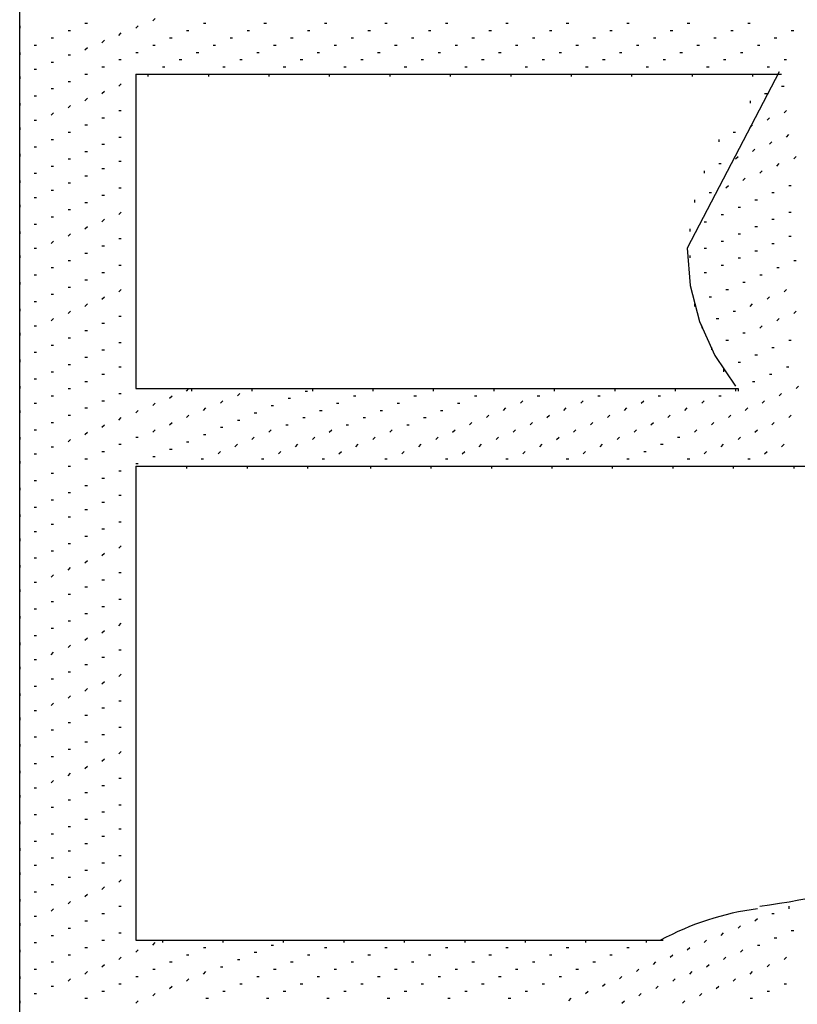
# Model space of a CAD drawing. Units: inches. Extents: x 0.4 to 8.2, y -3 to 7.3.
# Drawn here: x 1.8 to 2.3, y 4.5 to 5.1 of the extents above; entities that cross this region are included whole.
import ezdxf

# ---------------------------------------------------------------- set-up
doc = ezdxf.new("R2010")
doc.units = ezdxf.units.IN
doc.header["$MEASUREMENT"] = 0
doc.layers.add('Default', color=7, linetype='Continuous')

msp = doc.modelspace()

# ---------------------------------------------------------------- linework, layer by layer
at = {"layer": 'Default', "color": 7}
for p, q in [((1.832238364059921, 4.110884771177435), (1.832238364059921, 5.349773660066324)), ((1.90862725294881, 5.052551437844102), (1.910016141837699, 5.053940326732992)), ((1.832238364059921, 5.049773660066325), (1.832238364059921, 5.048384771177435)), ((1.869738364059921, 5.051162548955213), (1.87112725294881, 5.051162548955213)), ((1.898905030726588, 5.048384771177435), (1.900293919615477, 5.049773660066325)), ((1.937793919615476, 5.051162548955213), (1.939182808504365, 5.051162548955213)), ((1.972516141837699, 5.051162548955213), (1.973905030726588, 5.051162548955213)), ((2.007238364059921, 5.051162548955213), (2.00862725294881, 5.051162548955213)), ((2.041960586282143, 5.051162548955213), (2.043349475171032, 5.051162548955213)), ((2.076682808504366, 5.051162548955213), (2.078071697393255, 5.051162548955213)), ((2.111405030726588, 5.051162548955213), (2.112793919615476, 5.051162548955213)), ((2.14612725294881, 5.051162548955213), (2.147516141837699, 5.051162548955213)), ((2.180849475171033, 5.051162548955213), (2.182238364059921, 5.051162548955213)), ((2.215571697393254, 5.051162548955213), (2.216960586282143, 5.051162548955213)), ((2.250293919615476, 5.051162548955213), (2.251682808504365, 5.051162548955213)), ((1.850293919615477, 5.042829215621881), (1.851682808504365, 5.042829215621881)), ((1.860016141837699, 5.046995882288547), (1.861405030726588, 5.046995882288547)), ((1.889182808504366, 5.044218104510769), (1.890571697393255, 5.045606993399657)), ((1.918349475171032, 5.042829215621881), (1.919738364059921, 5.042829215621881)), ((1.928071697393254, 5.046995882288547), (1.929460586282143, 5.046995882288547)), ((1.953071697393255, 5.042829215621881), (1.954460586282143, 5.042829215621881)), ((1.962793919615477, 5.046995882288547), (1.964182808504366, 5.046995882288547)), ((1.987793919615476, 5.042829215621881), (1.989182808504365, 5.042829215621881)), ((1.997516141837699, 5.046995882288547), (1.998905030726587, 5.046995882288547)), ((2.022516141837699, 5.042829215621881), (2.023905030726588, 5.042829215621881)), ((2.032238364059921, 5.046995882288547), (2.03362725294881, 5.046995882288547)), ((2.057238364059921, 5.042829215621881), (2.05862725294881, 5.042829215621881)), ((2.066960586282144, 5.046995882288547), (2.068349475171032, 5.046995882288547)), ((2.091960586282143, 5.042829215621881), (2.093349475171032, 5.042829215621881)), ((2.101682808504365, 5.046995882288547), (2.103071697393254, 5.046995882288547)), ((2.126682808504365, 5.042829215621881), (2.128071697393255, 5.042829215621881)), ((2.136405030726587, 5.046995882288547), (2.137793919615476, 5.046995882288547)), ((2.161405030726588, 5.042829215621881), (2.162793919615477, 5.042829215621881)), ((2.17112725294881, 5.046995882288547), (2.172516141837699, 5.046995882288547)), ((2.19612725294881, 5.042829215621881), (2.197516141837698, 5.042829215621881)), ((2.205849475171032, 5.046995882288547), (2.207238364059921, 5.046995882288547)), ((2.230849475171032, 5.042829215621881), (2.232238364059921, 5.042829215621881)), ((2.240571697393254, 5.046995882288547), (2.241960586282143, 5.046995882288547)), ((2.265571697393255, 5.042829215621881), (2.266960586282143, 5.042829215621881)), ((2.275299475171033, 5.046995882288547), (2.276688364059921, 5.046995882288547)), ((1.840571697393254, 5.038662548955214), (1.841960586282143, 5.038662548955214)), ((1.869738364059921, 5.035884771177436), (1.87112725294881, 5.037273660066324)), ((1.879460586282144, 5.040051437844102), (1.880849475171032, 5.041440326732991)), ((1.90862725294881, 5.038662548955214), (1.910016141837699, 5.038662548955214)), ((1.943349475171032, 5.038662548955214), (1.944738364059921, 5.038662548955214)), ((1.978071697393254, 5.038662548955214), (1.979460586282143, 5.038662548955214)), ((2.012793919615476, 5.038662548955214), (2.014182808504366, 5.038662548955214)), ((2.047516141837699, 5.038662548955214), (2.048905030726588, 5.038662548955214)), ((2.082238364059921, 5.038662548955214), (2.08362725294881, 5.038662548955214)), ((2.116960586282143, 5.038662548955214), (2.118349475171033, 5.038662548955214)), ((2.151682808504366, 5.038662548955214), (2.153071697393254, 5.038662548955214)), ((2.186405030726587, 5.038662548955214), (2.187793919615476, 5.038662548955214)), ((2.22112725294881, 5.038662548955214), (2.222516141837699, 5.038662548955214)), ((2.255849475171032, 5.038662548955214), (2.257238364059921, 5.038662548955214)), ((1.832238364059921, 5.034495882288546), (1.832238364059921, 5.033106993399658)), ((1.860016141837699, 5.033106993399658), (1.861405030726588, 5.033106993399658)), ((1.898905030726588, 5.034495882288546), (1.900293919615477, 5.034495882288546)), ((1.93362725294881, 5.034495882288546), (1.935016141837699, 5.034495882288546)), ((1.968349475171032, 5.034495882288546), (1.969738364059921, 5.034495882288546)), ((2.003071697393255, 5.034495882288546), (2.004460586282144, 5.034495882288546)), ((2.037793919615477, 5.034495882288546), (2.039182808504365, 5.034495882288546)), ((2.072516141837698, 5.034495882288546), (2.073905030726587, 5.034495882288546)), ((2.107238364059921, 5.034495882288546), (2.10862725294881, 5.034495882288546)), ((2.141960586282143, 5.034495882288546), (2.143349475171032, 5.034495882288546)), ((2.176682808504365, 5.034495882288546), (2.178071697393254, 5.034495882288546)), ((2.211405030726588, 5.034495882288546), (2.212793919615477, 5.034495882288546)), ((2.24612725294881, 5.034495882288546), (2.247516141837699, 5.034495882288546)), ((1.850293919615477, 5.028940326732991), (1.851682808504365, 5.028940326732991)), ((1.879460586282144, 5.026162548955213), (1.880849475171032, 5.026162548955213)), ((1.889182808504366, 5.03032921562188), (1.890571697393255, 5.03032921562188)), ((1.914182808504365, 5.026162548955213), (1.915571697393254, 5.026162548955213)), ((1.923905030726588, 5.03032921562188), (1.925293919615476, 5.03032921562188)), ((1.948905030726587, 5.026162548955213), (1.950293919615476, 5.026162548955213)), ((1.958627252948809, 5.03032921562188), (1.960016141837699, 5.03032921562188)), ((1.98362725294881, 5.026162548955213), (1.985016141837699, 5.026162548955213)), ((1.993349475171033, 5.03032921562188), (1.994738364059921, 5.03032921562188)), ((2.018349475171032, 5.026162548955213), (2.019738364059921, 5.026162548955213)), ((2.028071697393254, 5.03032921562188), (2.029460586282143, 5.03032921562188)), ((2.053071697393254, 5.026162548955213), (2.054460586282143, 5.026162548955213)), ((2.062793919615476, 5.03032921562188), (2.064182808504365, 5.03032921562188)), ((2.087793919615477, 5.026162548955213), (2.089182808504366, 5.026162548955213)), ((2.097516141837699, 5.03032921562188), (2.098905030726588, 5.03032921562188)), ((2.122516141837699, 5.026162548955213), (2.123905030726587, 5.026162548955213)), ((2.132238364059921, 5.03032921562188), (2.13362725294881, 5.03032921562188)), ((2.157238364059921, 5.026162548955213), (2.15862725294881, 5.026162548955213)), ((2.166960586282143, 5.03032921562188), (2.168349475171032, 5.03032921562188)), ((2.191960586282144, 5.026162548955213), (2.193349475171032, 5.026162548955213)), ((2.201682808504366, 5.03032921562188), (2.203071697393255, 5.03032921562188)), ((2.226682808504365, 5.026162548955213), (2.228071697393254, 5.026162548955213)), ((2.236405030726588, 5.03032921562188), (2.237793919615476, 5.03032921562188)), ((2.261405030726587, 5.026162548955213), (2.262793919615476, 5.026162548955213)), ((2.271132808504365, 5.03032921562188), (2.272521697393254, 5.03032921562188)), ((1.832238364059921, 5.020606993399658), (1.832238364059921, 5.019218104510768)), ((1.840571697393254, 5.024773660066325), (1.841960586282143, 5.024773660066325)), ((1.869738364059921, 5.021995882288547), (1.87112725294881, 5.021995882288547)), ((1.898905030726588, 5.021995882288547), (1.898905030726588, 4.841440326732991)), ((1.898905030726588, 5.021995882288547), (2.269743919615476, 5.021995882288547)), ((1.905849475171032, 5.021995882288547), (1.905849475171032, 5.020606993399658)), ((1.940571697393255, 5.021995882288547), (1.940571697393255, 5.020606993399658)), ((1.975293919615477, 5.021995882288547), (1.975293919615477, 5.020606993399658)), ((2.010016141837698, 5.021995882288547), (2.010016141837698, 5.020606993399658)), ((2.044738364059921, 5.021995882288547), (2.044738364059921, 5.020606993399658)), ((2.079460586282143, 5.021995882288547), (2.079460586282143, 5.020606993399658)), ((2.114182808504365, 5.021995882288547), (2.114182808504365, 5.020606993399658)), ((2.148905030726588, 5.021995882288547), (2.148905030726588, 5.020606993399658)), ((2.18362725294881, 5.021995882288547), (2.18362725294881, 5.020606993399658)), ((2.218349475171032, 5.021995882288547), (2.218349475171032, 5.020606993399658)), ((2.253071697393255, 5.021995882288547), (2.253071697393255, 5.020606993399658)), ((1.860016141837699, 5.01782921562188), (1.861405030726588, 5.01782921562188)), ((1.889182808504366, 5.015051437844102), (1.890571697393255, 5.016440326732992)), ((1.898905030726588, 5.019218104510768), (1.898905030726588, 5.01782921562188)), ((2.269743919615476, 5.015051437844102), (2.271132808504365, 5.015051437844102)), ((1.840571697393254, 5.009495882288547), (1.841960586282143, 5.009495882288547)), ((1.850293919615477, 5.013662548955214), (1.851682808504365, 5.013662548955214)), ((1.879460586282144, 5.010884771177436), (1.880849475171032, 5.012273660066324)), ((2.260016141837698, 5.010884771177436), (2.261405030726587, 5.010884771177436)), ((1.832238364059921, 5.005329215621881), (1.832238364059921, 5.003940326732991)), ((1.860016141837699, 5.002551437844103), (1.861405030726588, 5.003940326732991)), ((1.869738364059921, 5.006718104510769), (1.87112725294881, 5.008106993399657)), ((1.898905030726588, 5.005329215621881), (1.898905030726588, 5.003940326732991)), ((2.251682808504365, 5.006718104510769), (2.251682808504365, 5.005329215621881)), ((1.850293919615477, 4.998384771177436), (1.851682808504365, 4.999773660066325)), ((1.889182808504366, 5.001162548955213), (1.890571697393255, 5.001162548955213)), ((2.271132808504365, 4.999773660066325), (2.272521697393254, 5.001162548955213)), ((1.832238364059921, 4.991440326732992), (1.832238364059921, 4.990051437844102)), ((1.840571697393254, 4.995606993399658), (1.841960586282143, 4.995606993399658)), ((1.869738364059921, 4.99282921562188), (1.87112725294881, 4.99282921562188)), ((1.879460586282144, 4.996995882288546), (1.880849475171032, 4.996995882288546)), ((2.251682808504365, 4.991440326732992), (2.253071697393255, 4.99282921562188)), ((2.261405030726587, 4.995606993399658), (2.262793919615476, 4.996995882288546)), ((1.860016141837699, 4.988662548955213), (1.861405030726588, 4.988662548955213)), ((1.889182808504366, 4.985884771177435), (1.890571697393255, 4.985884771177435)), ((1.898905030726588, 4.990051437844102), (1.898905030726588, 4.988662548955213)), ((2.241960586282143, 4.988662548955213), (2.243349475171033, 4.988662548955213)), ((2.272521697393254, 4.985884771177435), (2.273910586282144, 4.987273660066325)), ((1.840571697393254, 4.980329215621881), (1.841960586282143, 4.980329215621881)), ((1.850293919615477, 4.984495882288547), (1.851682808504365, 4.984495882288547)), ((1.879460586282144, 4.981718104510769), (1.880849475171032, 4.981718104510769)), ((2.23362725294881, 4.984495882288547), (2.23362725294881, 4.983106993399657)), ((2.262793919615476, 4.981718104510769), (2.264182808504366, 4.983106993399657)), ((1.832238364059921, 4.976162548955214), (1.832238364059921, 4.974773660066324)), ((1.869738364059921, 4.977551437844102), (1.87112725294881, 4.977551437844102)), ((1.898905030726588, 4.976162548955214), (1.898905030726588, 4.974773660066324)), ((2.243349475171033, 4.973384771177436), (2.244738364059921, 4.974773660066324)), ((2.253071697393255, 4.977551437844102), (2.254460586282144, 4.978940326732991)), ((2.276688364059921, 4.973384771177436), (2.27807725294881, 4.974773660066324)), ((1.850293919615477, 4.96921810451077), (1.851682808504365, 4.96921810451077)), ((1.860016141837699, 4.973384771177436), (1.861405030726588, 4.973384771177436)), ((1.889182808504366, 4.971995882288546), (1.890571697393255, 4.971995882288546)), ((2.23362725294881, 4.970606993399658), (2.235016141837699, 4.970606993399658)), ((2.266960586282143, 4.96921810451077), (2.268349475171032, 4.970606993399658)), ((1.840571697393254, 4.965051437844103), (1.841960586282143, 4.965051437844103)), ((1.869738364059921, 4.963662548955213), (1.87112725294881, 4.963662548955213)), ((1.879460586282144, 4.96782921562188), (1.880849475171032, 4.96782921562188)), ((2.225293919615477, 4.966440326732991), (2.225293919615477, 4.965051437844103)), ((2.257238364059921, 4.965051437844103), (2.25862725294881, 4.966440326732991)), ((1.832238364059921, 4.960884771177435), (1.832238364059921, 4.959495882288547)), ((1.860016141837699, 4.959495882288547), (1.861405030726588, 4.959495882288547)), ((1.898905030726588, 4.960884771177435), (1.898905030726588, 4.959495882288547)), ((2.237793919615476, 4.956718104510768), (2.239182808504365, 4.958106993399658)), ((2.247516141837699, 4.960884771177435), (2.248905030726587, 4.962273660066325)), ((2.273910586282144, 4.958106993399658), (2.275299475171033, 4.958106993399658)), ((1.850293919615477, 4.95532921562188), (1.851682808504365, 4.95532921562188)), ((1.879460586282144, 4.952551437844102), (1.880849475171032, 4.952551437844102)), ((1.889182808504366, 4.956718104510768), (1.890571697393255, 4.956718104510768)), ((2.228071697393254, 4.953940326732992), (2.229460586282143, 4.953940326732992)), ((2.264182808504366, 4.953940326732992), (2.265571697393255, 4.953940326732992)), ((1.832238364059921, 4.946995882288547), (1.832238364059921, 4.945606993399657)), ((1.840571697393254, 4.951162548955214), (1.841960586282143, 4.951162548955214)), ((1.869738364059921, 4.948384771177436), (1.87112725294881, 4.948384771177436)), ((2.219738364059921, 4.949773660066324), (2.219738364059921, 4.948384771177436)), ((2.254460586282144, 4.949773660066324), (2.255849475171032, 4.949773660066324)), ((1.860016141837699, 4.944218104510769), (1.861405030726588, 4.944218104510769)), ((1.889182808504366, 4.941440326732991), (1.890571697393255, 4.942829215621881)), ((1.898905030726588, 4.945606993399657), (1.898905030726588, 4.944218104510769)), ((2.235016141837699, 4.941440326732991), (2.236405030726588, 4.941440326732991)), ((2.244738364059921, 4.945606993399657), (2.24612725294881, 4.945606993399657)), ((2.273910586282144, 4.942829215621881), (2.275299475171033, 4.942829215621881)), ((1.840571697393254, 4.935884771177436), (1.841960586282143, 4.935884771177436)), ((1.850293919615477, 4.940051437844103), (1.851682808504365, 4.940051437844103)), ((1.879460586282144, 4.937273660066325), (1.880849475171032, 4.938662548955213)), ((2.225293919615477, 4.937273660066325), (2.226682808504365, 4.937273660066325)), ((2.264182808504366, 4.938662548955213), (2.265571697393255, 4.938662548955213)), ((1.832238364059921, 4.93171810451077), (1.832238364059921, 4.93032921562188)), ((1.860016141837699, 4.928940326732992), (1.861405030726588, 4.93032921562188)), ((1.869738364059921, 4.933106993399658), (1.87112725294881, 4.934495882288546)), ((1.898905030726588, 4.93171810451077), (1.898905030726588, 4.93032921562188)), ((2.216960586282143, 4.933106993399658), (2.216960586282143, 4.93171810451077)), ((2.244738364059921, 4.93032921562188), (2.24612725294881, 4.93032921562188)), ((2.254460586282144, 4.934495882288546), (2.255849475171032, 4.934495882288546)), ((1.850293919615477, 4.924773660066325), (1.851682808504365, 4.926162548955213)), ((1.889182808504366, 4.927551437844102), (1.890571697393255, 4.927551437844102)), ((2.235016141837699, 4.926162548955213), (2.236405030726588, 4.926162548955213)), ((2.264182808504366, 4.924773660066325), (2.265571697393255, 4.924773660066325)), ((2.273910586282144, 4.928940326732992), (2.275299475171033, 4.928940326732992)), ((1.840571697393254, 4.921995882288547), (1.841960586282143, 4.921995882288547)), ((1.869738364059921, 4.919218104510769), (1.87112725294881, 4.919218104510769)), ((1.879460586282144, 4.923384771177435), (1.880849475171032, 4.923384771177435)), ((2.225293919615477, 4.921995882288547), (2.226682808504365, 4.921995882288547)), ((2.254460586282144, 4.920606993399657), (2.255849475171032, 4.920606993399657)), ((1.832238364059921, 4.917829215621881), (1.832238364059921, 4.916440326732991)), ((1.860016141837699, 4.915051437844102), (1.861405030726588, 4.915051437844102)), ((1.889182808504366, 4.912273660066324), (1.890571697393255, 4.912273660066324)), ((1.898905030726588, 4.916440326732991), (1.898905030726588, 4.915051437844102)), ((2.216960586282143, 4.917829215621881), (2.216960586282143, 4.916440326732991)), ((2.235016141837699, 4.912273660066324), (2.236405030726588, 4.912273660066324)), ((2.244738364059921, 4.916440326732991), (2.24612725294881, 4.916440326732991)), ((2.276688364059921, 4.915051437844102), (2.27807725294881, 4.915051437844102)), ((1.840571697393254, 4.90671810451077), (1.841960586282143, 4.90671810451077)), ((1.850293919615477, 4.910884771177436), (1.851682808504365, 4.910884771177436)), ((1.879460586282144, 4.908106993399658), (1.880849475171032, 4.908106993399658)), ((2.225293919615477, 4.908106993399658), (2.226682808504365, 4.908106993399658)), ((2.257238364059921, 4.90671810451077), (2.25862725294881, 4.90671810451077)), ((2.266960586282143, 4.910884771177436), (2.268349475171032, 4.910884771177436)), ((1.832238364059921, 4.902551437844103), (1.832238364059921, 4.901162548955213)), ((1.869738364059921, 4.903940326732991), (1.87112725294881, 4.903940326732991)), ((1.898905030726588, 4.901162548955213), (1.898905030726588, 4.899773660066325)), ((2.216960586282143, 4.903940326732991), (2.216960586282143, 4.902551437844103)), ((2.247516141837699, 4.902551437844103), (2.248905030726587, 4.902551437844103)), ((1.850293919615477, 4.895606993399658), (1.851682808504365, 4.895606993399658)), ((1.860016141837699, 4.899773660066325), (1.861405030726588, 4.899773660066325)), ((1.889182808504366, 4.896995882288547), (1.890571697393255, 4.898384771177435)), ((2.237793919615476, 4.898384771177435), (2.239182808504365, 4.898384771177435)), ((2.271132808504365, 4.896995882288547), (2.272521697393254, 4.898384771177435)), ((1.840571697393254, 4.891440326732992), (1.841960586282143, 4.891440326732992)), ((1.869738364059921, 4.888662548955214), (1.87112725294881, 4.890051437844102)), ((1.879460586282144, 4.89282921562188), (1.880849475171032, 4.894218104510768)), ((2.219738364059921, 4.890051437844102), (2.219738364059921, 4.888662548955214)), ((2.228071697393254, 4.894218104510768), (2.229460586282143, 4.894218104510768)), ((2.251682808504365, 4.888662548955214), (2.253071697393255, 4.890051437844102)), ((2.261405030726587, 4.89282921562188), (2.262793919615476, 4.894218104510768)), ((1.832238364059921, 4.887273660066324), (1.832238364059921, 4.885884771177436)), ((1.860016141837699, 4.884495882288547), (1.861405030726588, 4.885884771177436)), ((1.898905030726588, 4.887273660066324), (1.898905030726588, 4.885884771177436)), ((2.241960586282143, 4.885884771177436), (2.243349475171033, 4.885884771177436)), ((2.276688364059921, 4.884495882288547), (2.27807725294881, 4.885884771177436)), ((1.850293919615477, 4.880329215621881), (1.851682808504365, 4.881718104510769)), ((1.879460586282144, 4.878940326732991), (1.880849475171032, 4.878940326732991)), ((1.889182808504366, 4.883106993399657), (1.890571697393255, 4.883106993399657)), ((2.232238364059921, 4.881718104510769), (2.23362725294881, 4.881718104510769)), ((2.266960586282143, 4.880329215621881), (2.268349475171032, 4.881718104510769)), ((1.832238364059921, 4.873384771177436), (1.832238364059921, 4.871995882288546)), ((1.840571697393254, 4.877551437844103), (1.841960586282143, 4.877551437844103)), ((1.869738364059921, 4.874773660066325), (1.87112725294881, 4.874773660066325)), ((2.223905030726588, 4.877551437844103), (2.223905030726588, 4.876162548955213)), ((2.247516141837699, 4.873384771177436), (2.248905030726587, 4.873384771177436)), ((2.257238364059921, 4.876162548955213), (2.25862725294881, 4.877551437844103)), ((1.860016141837699, 4.870606993399658), (1.861405030726588, 4.870606993399658)), ((1.889182808504366, 4.86782921562188), (1.890571697393255, 4.86782921562188)), ((1.898905030726588, 4.871995882288546), (1.898905030726588, 4.870606993399658)), ((2.237793919615476, 4.86921810451077), (2.239182808504365, 4.86921810451077)), ((2.273910586282144, 4.86921810451077), (2.275299475171033, 4.86921810451077)), ((1.840571697393254, 4.862273660066325), (1.841960586282143, 4.862273660066325)), ((1.850293919615477, 4.866440326732992), (1.851682808504365, 4.866440326732992)), ((1.879460586282144, 4.863662548955213), (1.880849475171032, 4.863662548955213)), ((2.229460586282143, 4.865051437844102), (2.229460586282143, 4.863662548955213)), ((2.264182808504366, 4.865051437844102), (2.265571697393255, 4.865051437844102)), ((1.832238364059921, 4.858106993399657), (1.832238364059921, 4.856718104510769)), ((1.869738364059921, 4.859495882288547), (1.87112725294881, 4.859495882288547)), ((1.898905030726588, 4.858106993399657), (1.898905030726588, 4.856718104510769)), ((2.244738364059921, 4.856718104510769), (2.24612725294881, 4.856718104510769)), ((2.254460586282144, 4.860884771177435), (2.255849475171032, 4.860884771177435)), ((1.850293919615477, 4.851162548955214), (1.851682808504365, 4.851162548955214)), ((1.860016141837699, 4.855329215621881), (1.861405030726588, 4.855329215621881)), ((1.889182808504366, 4.853940326732991), (1.890571697393255, 4.853940326732991)), ((2.236405030726588, 4.852551437844102), (2.236405030726588, 4.851162548955214)), ((2.272521697393254, 4.853940326732991), (2.273910586282144, 4.853940326732991)), ((1.840571697393254, 4.846995882288546), (1.841960586282143, 4.846995882288546)), ((1.869738364059921, 4.845606993399658), (1.87112725294881, 4.845606993399658)), ((1.879460586282144, 4.849773660066324), (1.880849475171032, 4.849773660066324)), ((2.253071697393255, 4.845606993399658), (2.254460586282144, 4.845606993399658)), ((2.262793919615476, 4.849773660066324), (2.264182808504366, 4.849773660066324)), ((1.832238364059921, 4.84282921562188), (1.832238364059921, 4.841440326732991)), ((1.860016141837699, 4.841440326732991), (1.861405030726588, 4.841440326732991)), ((1.898905030726588, 4.84282921562188), (1.898905030726588, 4.841440326732991)), ((1.898905030726588, 4.841440326732991), (2.244738364059921, 4.841440326732991)), ((1.928071697393254, 4.840051437844103), (1.929460586282143, 4.841440326732991)), ((1.930849475171033, 4.841440326732991), (1.930849475171033, 4.840051437844103)), ((1.965571697393254, 4.841440326732991), (1.965571697393254, 4.840051437844103)), ((1.99612725294881, 4.840051437844103), (1.997516141837699, 4.840051437844103)), ((2.000293919615476, 4.841440326732991), (2.000293919615476, 4.840051437844103)), ((2.03362725294881, 4.841440326732991), (2.035016141837699, 4.841440326732991)), ((2.035016141837699, 4.841440326732991), (2.035016141837699, 4.840051437844103)), ((2.068349475171032, 4.841440326732991), (2.069738364059921, 4.841440326732991)), ((2.069738364059921, 4.841440326732991), (2.069738364059921, 4.840051437844103)), ((2.103071697393254, 4.841440326732991), (2.104460586282143, 4.841440326732991)), ((2.104460586282143, 4.841440326732991), (2.104460586282143, 4.840051437844103)), ((2.139182808504366, 4.841440326732991), (2.139182808504366, 4.840051437844103)), ((2.173905030726588, 4.841440326732991), (2.173905030726588, 4.840051437844103)), ((2.20862725294881, 4.841440326732991), (2.20862725294881, 4.840051437844103)), ((2.243349475171033, 4.841440326732991), (2.243349475171033, 4.840051437844103)), ((2.244738364059921, 4.841440326732991), (2.244738364059921, 4.840051437844103)), ((2.27807725294881, 4.841440326732991), (2.279466141837699, 4.84282921562188)), ((1.850293919615477, 4.837273660066325), (1.851682808504365, 4.837273660066325)), ((1.879460586282144, 4.834495882288547), (1.880849475171032, 4.834495882288547)), ((1.889182808504366, 4.838662548955213), (1.890571697393255, 4.838662548955213)), ((1.918349475171032, 4.835884771177435), (1.919738364059921, 4.837273660066325)), ((1.947516141837698, 4.833106993399658), (1.948905030726587, 4.834495882288547)), ((1.957238364059921, 4.837273660066325), (1.958627252948809, 4.838662548955213)), ((1.986405030726588, 4.835884771177435), (1.987793919615476, 4.835884771177435)), ((2.023905030726588, 4.837273660066325), (2.025293919615477, 4.837273660066325)), ((2.05862725294881, 4.837273660066325), (2.060016141837699, 4.837273660066325)), ((2.093349475171032, 4.837273660066325), (2.094738364059921, 4.837273660066325)), ((2.119738364059921, 4.833106993399658), (2.12112725294881, 4.834495882288547)), ((2.129460586282144, 4.837273660066325), (2.130849475171032, 4.837273660066325)), ((2.154460586282143, 4.833106993399658), (2.155849475171032, 4.834495882288547)), ((2.164182808504365, 4.837273660066325), (2.165571697393254, 4.837273660066325)), ((2.189182808504365, 4.833106993399658), (2.190571697393255, 4.834495882288547)), ((2.198905030726587, 4.837273660066325), (2.200293919615476, 4.837273660066325)), ((2.223905030726588, 4.833106993399658), (2.225293919615477, 4.834495882288547)), ((2.23362725294881, 4.837273660066325), (2.235016141837699, 4.837273660066325)), ((2.25862725294881, 4.833106993399658), (2.260016141837698, 4.834495882288547)), ((2.268349475171032, 4.837273660066325), (2.269743919615476, 4.838662548955213)), ((1.832238364059921, 4.828940326732992), (1.832238364059921, 4.827551437844102)), ((1.840571697393254, 4.833106993399658), (1.841960586282143, 4.833106993399658)), ((1.869738364059921, 4.83032921562188), (1.87112725294881, 4.83032921562188)), ((1.898905030726588, 4.827551437844102), (1.900293919615477, 4.828940326732992)), ((1.90862725294881, 4.831718104510768), (1.910016141837699, 4.833106993399658)), ((1.937793919615476, 4.828940326732992), (1.939182808504365, 4.83032921562188)), ((1.966960586282143, 4.827551437844102), (1.968349475171032, 4.827551437844102)), ((1.976682808504365, 4.831718104510768), (1.978071697393254, 4.831718104510768)), ((2.004460586282144, 4.828940326732992), (2.005849475171032, 4.828940326732992)), ((2.014182808504366, 4.833106993399658), (2.015571697393255, 4.833106993399658)), ((2.039182808504365, 4.828940326732992), (2.040571697393254, 4.828940326732992)), ((2.048905030726588, 4.833106993399658), (2.050293919615476, 4.833106993399658)), ((2.073905030726587, 4.828940326732992), (2.075293919615476, 4.828940326732992)), ((2.08362725294881, 4.833106993399658), (2.085016141837699, 4.833106993399658)), ((2.110016141837699, 4.828940326732992), (2.111405030726588, 4.83032921562188)), ((2.144738364059921, 4.828940326732992), (2.14612725294881, 4.83032921562188)), ((2.179460586282143, 4.828940326732992), (2.180849475171033, 4.83032921562188)), ((2.214182808504366, 4.828940326732992), (2.215571697393254, 4.83032921562188)), ((2.248905030726587, 4.828940326732992), (2.250293919615476, 4.83032921562188)), ((1.850293919615477, 4.821995882288547), (1.851682808504365, 4.821995882288547)), ((1.860016141837699, 4.826162548955214), (1.861405030726588, 4.826162548955214)), ((1.889182808504366, 4.823384771177436), (1.890571697393255, 4.824773660066324)), ((1.918349475171032, 4.820606993399657), (1.919738364059921, 4.821995882288547)), ((1.928071697393254, 4.824773660066324), (1.929460586282143, 4.826162548955214)), ((1.957238364059921, 4.823384771177436), (1.958627252948809, 4.823384771177436)), ((1.994738364059921, 4.824773660066324), (1.99612725294881, 4.824773660066324)), ((2.029460586282143, 4.824773660066324), (2.030849475171032, 4.824773660066324)), ((2.064182808504365, 4.824773660066324), (2.065571697393255, 4.824773660066324)), ((2.090571697393254, 4.820606993399657), (2.091960586282143, 4.821995882288547)), ((2.100293919615477, 4.824773660066324), (2.101682808504365, 4.826162548955214)), ((2.125293919615476, 4.820606993399657), (2.126682808504365, 4.821995882288547)), ((2.135016141837698, 4.824773660066324), (2.136405030726587, 4.826162548955214)), ((2.160016141837699, 4.820606993399657), (2.161405030726588, 4.821995882288547)), ((2.169738364059921, 4.824773660066324), (2.17112725294881, 4.826162548955214)), ((2.194738364059921, 4.820606993399657), (2.19612725294881, 4.821995882288547)), ((2.204460586282143, 4.824773660066324), (2.205849475171032, 4.826162548955214)), ((2.229460586282143, 4.820606993399657), (2.230849475171032, 4.821995882288547)), ((2.239182808504365, 4.824773660066324), (2.240571697393254, 4.826162548955214)), ((2.264182808504366, 4.820606993399657), (2.265571697393255, 4.821995882288547)), ((2.273910586282144, 4.824773660066324), (2.275299475171033, 4.826162548955214)), ((1.840571697393254, 4.817829215621881), (1.841960586282143, 4.817829215621881)), ((1.869738364059921, 4.815051437844103), (1.87112725294881, 4.816440326732991)), ((1.879460586282144, 4.819218104510769), (1.880849475171032, 4.820606993399657)), ((1.90862725294881, 4.816440326732991), (1.910016141837699, 4.817829215621881)), ((1.947516141837698, 4.819218104510769), (1.948905030726587, 4.819218104510769)), ((1.975293919615477, 4.816440326732991), (1.976682808504365, 4.817829215621881)), ((1.985016141837699, 4.820606993399657), (1.986405030726588, 4.820606993399657)), ((2.010016141837698, 4.816440326732991), (2.011405030726587, 4.817829215621881)), ((2.019738364059921, 4.820606993399657), (2.02112725294881, 4.820606993399657)), ((2.044738364059921, 4.816440326732991), (2.04612725294881, 4.817829215621881)), ((2.054460586282143, 4.820606993399657), (2.055849475171033, 4.820606993399657)), ((2.080849475171032, 4.816440326732991), (2.082238364059921, 4.817829215621881)), ((2.115571697393254, 4.816440326732991), (2.116960586282143, 4.817829215621881)), ((2.150293919615477, 4.816440326732991), (2.151682808504366, 4.817829215621881)), ((2.185016141837699, 4.816440326732991), (2.186405030726587, 4.817829215621881)), ((2.219738364059921, 4.816440326732991), (2.22112725294881, 4.817829215621881)), ((2.254460586282144, 4.816440326732991), (2.255849475171032, 4.817829215621881)), ((1.832238364059921, 4.813662548955213), (1.832238364059921, 4.812273660066325)), ((1.860016141837699, 4.810884771177436), (1.861405030726588, 4.812273660066325)), ((1.898905030726588, 4.813662548955213), (1.900293919615477, 4.813662548955213)), ((1.928071697393254, 4.810884771177436), (1.929460586282143, 4.810884771177436)), ((1.937793919615476, 4.815051437844103), (1.939182808504365, 4.815051437844103)), ((1.965571697393254, 4.812273660066325), (1.966960586282143, 4.813662548955213)), ((2.000293919615476, 4.812273660066325), (2.001682808504365, 4.813662548955213)), ((2.035016141837699, 4.812273660066325), (2.036405030726588, 4.813662548955213)), ((2.07112725294881, 4.812273660066325), (2.072516141837698, 4.813662548955213)), ((2.105849475171032, 4.812273660066325), (2.107238364059921, 4.813662548955213)), ((2.140571697393255, 4.812273660066325), (2.141960586282143, 4.813662548955213)), ((2.175293919615476, 4.812273660066325), (2.176682808504365, 4.813662548955213)), ((2.210016141837699, 4.813662548955213), (2.211405030726588, 4.813662548955213)), ((2.244738364059921, 4.812273660066325), (2.24612725294881, 4.813662548955213)), ((1.850293919615477, 4.808106993399658), (1.851682808504365, 4.808106993399658)), ((1.879460586282144, 4.80532921562188), (1.880849475171032, 4.80532921562188)), ((1.889182808504366, 4.809495882288546), (1.890571697393255, 4.809495882288546)), ((1.918349475171032, 4.80671810451077), (1.919738364059921, 4.80671810451077)), ((1.94612725294881, 4.803940326732992), (1.947516141837698, 4.80532921562188)), ((1.955849475171032, 4.808106993399658), (1.957238364059921, 4.809495882288546)), ((1.980849475171032, 4.803940326732992), (1.982238364059921, 4.80532921562188)), ((1.990571697393254, 4.808106993399658), (1.991960586282143, 4.809495882288546)), ((2.015571697393255, 4.803940326732992), (2.016960586282143, 4.80532921562188)), ((2.025293919615477, 4.808106993399658), (2.026682808504366, 4.809495882288546)), ((2.051682808504365, 4.803940326732992), (2.053071697393254, 4.80532921562188)), ((2.061405030726587, 4.808106993399658), (2.062793919615476, 4.809495882288546)), ((2.086405030726588, 4.803940326732992), (2.087793919615477, 4.80532921562188)), ((2.09612725294881, 4.808106993399658), (2.097516141837699, 4.809495882288546)), ((2.12112725294881, 4.803940326732992), (2.122516141837699, 4.80532921562188)), ((2.130849475171032, 4.808106993399658), (2.132238364059921, 4.809495882288546)), ((2.155849475171032, 4.803940326732992), (2.157238364059921, 4.80532921562188)), ((2.165571697393254, 4.808106993399658), (2.166960586282143, 4.809495882288546)), ((2.190571697393255, 4.80532921562188), (2.191960586282144, 4.80532921562188)), ((2.200293919615476, 4.809495882288546), (2.201682808504366, 4.809495882288546)), ((2.225293919615477, 4.803940326732992), (2.226682808504365, 4.80532921562188)), ((2.235016141837699, 4.808106993399658), (2.236405030726588, 4.809495882288546)), ((2.260016141837698, 4.803940326732992), (2.261405030726587, 4.80532921562188)), ((2.269743919615476, 4.808106993399658), (2.271132808504365, 4.809495882288546)), ((1.832238364059921, 4.799773660066325), (1.832238364059921, 4.798384771177435)), ((1.840571697393254, 4.803940326732992), (1.841960586282143, 4.803940326732992)), ((1.869738364059921, 4.801162548955213), (1.87112725294881, 4.801162548955213)), ((1.90862725294881, 4.802551437844102), (1.910016141837699, 4.802551437844102)), ((1.936405030726587, 4.801162548955213), (1.937793919615476, 4.801162548955213)), ((1.97112725294881, 4.801162548955213), (1.972516141837699, 4.801162548955213)), ((2.005849475171032, 4.801162548955213), (2.007238364059921, 4.801162548955213)), ((2.041960586282143, 4.801162548955213), (2.043349475171032, 4.801162548955213)), ((2.076682808504366, 4.801162548955213), (2.078071697393255, 4.801162548955213)), ((2.111405030726588, 4.801162548955213), (2.112793919615476, 4.801162548955213)), ((2.14612725294881, 4.801162548955213), (2.147516141837699, 4.801162548955213)), ((2.180849475171033, 4.801162548955213), (2.182238364059921, 4.801162548955213)), ((2.215571697393254, 4.801162548955213), (2.216960586282143, 4.801162548955213)), ((2.250293919615476, 4.801162548955213), (2.251682808504365, 4.801162548955213)), ((1.860016141837699, 4.796995882288547), (1.861405030726588, 4.796995882288547)), ((1.889182808504366, 4.794218104510769), (1.890571697393255, 4.794218104510769)), ((1.898905030726588, 4.798384771177435), (1.900293919615477, 4.798384771177435)), ((1.898905030726588, 4.796995882288547), (1.898905030726588, 4.524773660066325)), ((1.898905030726588, 4.796995882288547), (2.305855030726588, 4.796995882288547)), ((1.928071697393254, 4.796995882288547), (1.928071697393254, 4.795606993399657)), ((1.962793919615477, 4.796995882288547), (1.962793919615477, 4.795606993399657)), ((1.997516141837699, 4.796995882288547), (1.997516141837699, 4.795606993399657)), ((2.03362725294881, 4.796995882288547), (2.03362725294881, 4.795606993399657)), ((2.068349475171032, 4.796995882288547), (2.068349475171032, 4.795606993399657)), ((2.103071697393254, 4.796995882288547), (2.103071697393254, 4.795606993399657)), ((2.137793919615476, 4.796995882288547), (2.137793919615476, 4.795606993399657)), ((2.172516141837699, 4.796995882288547), (2.172516141837699, 4.795606993399657)), ((2.207238364059921, 4.796995882288547), (2.207238364059921, 4.795606993399657)), ((2.241960586282143, 4.796995882288547), (2.241960586282143, 4.795606993399657)), ((2.276688364059921, 4.796995882288547), (2.276688364059921, 4.795606993399657)), ((1.840571697393254, 4.788662548955214), (1.841960586282143, 4.788662548955214)), ((1.850293919615477, 4.792829215621881), (1.851682808504365, 4.792829215621881)), ((1.879460586282144, 4.790051437844102), (1.880849475171032, 4.790051437844102)), ((1.832238364059921, 4.784495882288546), (1.832238364059921, 4.783106993399658)), ((1.869738364059921, 4.785884771177436), (1.87112725294881, 4.785884771177436)), ((1.898905030726588, 4.784495882288546), (1.898905030726588, 4.783106993399658)), ((1.850293919615477, 4.777551437844103), (1.851682808504365, 4.777551437844103)), ((1.860016141837699, 4.78171810451077), (1.861405030726588, 4.78171810451077)), ((1.889182808504366, 4.78032921562188), (1.890571697393255, 4.78032921562188)), ((1.840571697393254, 4.773384771177435), (1.841960586282143, 4.773384771177435)), ((1.869738364059921, 4.771995882288547), (1.87112725294881, 4.771995882288547)), ((1.879460586282144, 4.776162548955213), (1.880849475171032, 4.776162548955213)), ((1.832238364059921, 4.769218104510768), (1.832238364059921, 4.76782921562188)), ((1.860016141837699, 4.76782921562188), (1.861405030726588, 4.76782921562188)), ((1.898905030726588, 4.769218104510768), (1.898905030726588, 4.76782921562188)), ((1.850293919615477, 4.763662548955214), (1.851682808504365, 4.763662548955214)), ((1.879460586282144, 4.760884771177436), (1.880849475171032, 4.760884771177436)), ((1.889182808504366, 4.765051437844102), (1.890571697393255, 4.765051437844102)), ((1.832238364059921, 4.755329215621881), (1.832238364059921, 4.753940326732991)), ((1.840571697393254, 4.759495882288547), (1.841960586282143, 4.759495882288547)), ((1.869738364059921, 4.756718104510769), (1.87112725294881, 4.756718104510769)), ((1.850293919615477, 4.748384771177436), (1.851682808504365, 4.748384771177436)), ((1.860016141837699, 4.752551437844103), (1.861405030726588, 4.752551437844103)), ((1.889182808504366, 4.749773660066325), (1.890571697393255, 4.751162548955213)), ((1.898905030726588, 4.753940326732991), (1.898905030726588, 4.752551437844103)), ((1.840571697393254, 4.74421810451077), (1.841960586282143, 4.74421810451077)), ((1.869738364059921, 4.741440326732992), (1.87112725294881, 4.74282921562188)), ((1.879460586282144, 4.745606993399658), (1.880849475171032, 4.746995882288546)), ((1.832238364059921, 4.740051437844102), (1.832238364059921, 4.738662548955213)), ((1.860016141837699, 4.737273660066325), (1.861405030726588, 4.738662548955213)), ((1.898905030726588, 4.740051437844102), (1.898905030726588, 4.738662548955213)), ((1.850293919615477, 4.733106993399657), (1.851682808504365, 4.734495882288547)), ((1.879460586282144, 4.731718104510769), (1.880849475171032, 4.731718104510769)), ((1.889182808504366, 4.735884771177435), (1.890571697393255, 4.735884771177435)), ((1.832238364059921, 4.726162548955214), (1.832238364059921, 4.724773660066324)), ((1.840571697393254, 4.730329215621881), (1.841960586282143, 4.730329215621881)), ((1.869738364059921, 4.727551437844102), (1.87112725294881, 4.727551437844102)), ((1.860016141837699, 4.723384771177436), (1.861405030726588, 4.723384771177436)), ((1.889182808504366, 4.720606993399658), (1.890571697393255, 4.720606993399658)), ((1.898905030726588, 4.724773660066324), (1.898905030726588, 4.723384771177436)), ((1.840571697393254, 4.715051437844103), (1.841960586282143, 4.715051437844103)), ((1.850293919615477, 4.71921810451077), (1.851682808504365, 4.71921810451077)), ((1.879460586282144, 4.716440326732991), (1.880849475171032, 4.716440326732991)), ((1.832238364059921, 4.710884771177435), (1.832238364059921, 4.709495882288547)), ((1.869738364059921, 4.712273660066325), (1.87112725294881, 4.712273660066325)), ((1.898905030726588, 4.709495882288547), (1.898905030726588, 4.708106993399658)), ((1.850293919615477, 4.703940326732992), (1.851682808504365, 4.703940326732992)), ((1.860016141837699, 4.708106993399658), (1.861405030726588, 4.708106993399658)), ((1.889182808504366, 4.70532921562188), (1.890571697393255, 4.706718104510768)), ((1.840571697393254, 4.699773660066324), (1.841960586282143, 4.699773660066324)), ((1.869738364059921, 4.696995882288547), (1.87112725294881, 4.698384771177436)), ((1.879460586282144, 4.701162548955214), (1.880849475171032, 4.702551437844102)), ((1.832238364059921, 4.695606993399657), (1.832238364059921, 4.694218104510769)), ((1.860016141837699, 4.692829215621881), (1.861405030726588, 4.694218104510769)), ((1.898905030726588, 4.695606993399657), (1.898905030726588, 4.694218104510769)), ((1.850293919615477, 4.688662548955213), (1.851682808504365, 4.690051437844103)), ((1.879460586282144, 4.687273660066325), (1.880849475171032, 4.687273660066325)), ((1.889182808504366, 4.691440326732991), (1.890571697393255, 4.691440326732991)), ((1.832238364059921, 4.68171810451077), (1.832238364059921, 4.68032921562188)), ((1.840571697393254, 4.685884771177436), (1.841960586282143, 4.685884771177436)), ((1.869738364059921, 4.683106993399658), (1.87112725294881, 4.683106993399658)), ((1.860016141837699, 4.678940326732992), (1.861405030726588, 4.678940326732992)), ((1.889182808504366, 4.676162548955213), (1.890571697393255, 4.677551437844102)), ((1.898905030726588, 4.68032921562188), (1.898905030726588, 4.678940326732992)), ((1.840571697393254, 4.670606993399657), (1.841960586282143, 4.670606993399657)), ((1.850293919615477, 4.674773660066325), (1.851682808504365, 4.674773660066325)), ((1.869738364059921, 4.667829215621881), (1.87112725294881, 4.669218104510769)), ((1.879460586282144, 4.671995882288547), (1.880849475171032, 4.673384771177435)), ((1.832238364059921, 4.666440326732991), (1.832238364059921, 4.665051437844102)), ((1.860016141837699, 4.663662548955214), (1.861405030726588, 4.665051437844102)), ((1.898905030726588, 4.666440326732991), (1.898905030726588, 4.665051437844102)), ((1.850293919615477, 4.659495882288546), (1.851682808504365, 4.660884771177436)), ((1.879460586282144, 4.658106993399658), (1.880849475171032, 4.658106993399658)), ((1.889182808504366, 4.662273660066324), (1.890571697393255, 4.662273660066324)), ((1.832238364059921, 4.652551437844103), (1.832238364059921, 4.651162548955213)), ((1.840571697393254, 4.65671810451077), (1.841960586282143, 4.65671810451077)), ((1.869738364059921, 4.653940326732991), (1.87112725294881, 4.653940326732991)), ((1.860016141837699, 4.649773660066325), (1.861405030726588, 4.649773660066325)), ((1.889182808504366, 4.646995882288547), (1.890571697393255, 4.646995882288547)), ((1.898905030726588, 4.651162548955213), (1.898905030726588, 4.649773660066325)), ((1.840571697393254, 4.641440326732992), (1.841960586282143, 4.641440326732992)), ((1.850293919615477, 4.645606993399658), (1.851682808504365, 4.645606993399658)), ((1.879460586282144, 4.64282921562188), (1.880849475171032, 4.64282921562188)), ((1.832238364059921, 4.637273660066324), (1.832238364059921, 4.635884771177436)), ((1.869738364059921, 4.638662548955214), (1.87112725294881, 4.638662548955214)), ((1.898905030726588, 4.635884771177436), (1.898905030726588, 4.634495882288547)), ((1.850293919615477, 4.630329215621881), (1.851682808504365, 4.630329215621881)), ((1.860016141837699, 4.634495882288547), (1.861405030726588, 4.634495882288547)), ((1.889182808504366, 4.631718104510769), (1.890571697393255, 4.633106993399657)), ((1.840571697393254, 4.626162548955213), (1.841960586282143, 4.626162548955213)), ((1.869738364059921, 4.623384771177436), (1.87112725294881, 4.624773660066325)), ((1.879460586282144, 4.627551437844103), (1.880849475171032, 4.628940326732991)), ((1.832238364059921, 4.621995882288546), (1.832238364059921, 4.620606993399658)), ((1.860016141837699, 4.61921810451077), (1.861405030726588, 4.620606993399658)), ((1.898905030726588, 4.621995882288546), (1.898905030726588, 4.620606993399658)), ((1.850293919615477, 4.615051437844102), (1.851682808504365, 4.616440326732992)), ((1.879460586282144, 4.613662548955213), (1.880849475171032, 4.613662548955213)), ((1.889182808504366, 4.61782921562188), (1.890571697393255, 4.61782921562188)), ((1.832238364059921, 4.608106993399657), (1.832238364059921, 4.606718104510769)), ((1.840571697393254, 4.612273660066325), (1.841960586282143, 4.612273660066325)), ((1.869738364059921, 4.609495882288547), (1.87112725294881, 4.609495882288547)), ((1.860016141837699, 4.605329215621881), (1.861405030726588, 4.605329215621881)), ((1.889182808504366, 4.602551437844102), (1.890571697393255, 4.602551437844102)), ((1.898905030726588, 4.606718104510769), (1.898905030726588, 4.605329215621881)), ((1.840571697393254, 4.596995882288546), (1.841960586282143, 4.596995882288546)), ((1.850293919615477, 4.601162548955214), (1.851682808504365, 4.601162548955214)), ((1.879460586282144, 4.598384771177436), (1.880849475171032, 4.598384771177436)), ((1.832238364059921, 4.59282921562188), (1.832238364059921, 4.591440326732991)), ((1.869738364059921, 4.59421810451077), (1.87112725294881, 4.59421810451077)), ((1.898905030726588, 4.59282921562188), (1.898905030726588, 4.591440326732991)), ((1.850293919615477, 4.585884771177435), (1.851682808504365, 4.585884771177435)), ((1.860016141837699, 4.590051437844103), (1.861405030726588, 4.590051437844103)), ((1.879460586282144, 4.584495882288547), (1.880849475171032, 4.584495882288547)), ((1.889182808504366, 4.588662548955213), (1.890571697393255, 4.588662548955213)), ((1.840571697393254, 4.581718104510768), (1.841960586282143, 4.581718104510768)), ((1.869738364059921, 4.58032921562188), (1.87112725294881, 4.58032921562188)), ((1.832238364059921, 4.577551437844102), (1.832238364059921, 4.576162548955214)), ((1.860016141837699, 4.576162548955214), (1.861405030726588, 4.576162548955214)), ((1.889182808504366, 4.573384771177436), (1.890571697393255, 4.573384771177436)), ((1.898905030726588, 4.577551437844102), (1.898905030726588, 4.576162548955214)), ((1.840571697393254, 4.567829215621881), (1.841960586282143, 4.567829215621881)), ((1.850293919615477, 4.571995882288547), (1.851682808504365, 4.571995882288547)), ((1.879460586282144, 4.569218104510769), (1.880849475171032, 4.569218104510769)), ((1.832238364059921, 4.563662548955213), (1.832238364059921, 4.562273660066325)), ((1.869738364059921, 4.565051437844103), (1.87112725294881, 4.565051437844103)), ((1.898905030726588, 4.562273660066325), (1.898905030726588, 4.560884771177436)), ((1.850293919615477, 4.55671810451077), (1.851682808504365, 4.55671810451077)), ((1.860016141837699, 4.560884771177436), (1.861405030726588, 4.560884771177436)), ((1.889182808504366, 4.558106993399658), (1.890571697393255, 4.559495882288546)), ((1.840571697393254, 4.552551437844102), (1.841960586282143, 4.552551437844102)), ((1.869738364059921, 4.549773660066325), (1.87112725294881, 4.551162548955213)), ((1.879460586282144, 4.553940326732992), (1.880849475171032, 4.55532921562188)), ((1.832238364059921, 4.548384771177435), (1.832238364059921, 4.546995882288547)), ((1.860016141837699, 4.545606993399657), (1.861405030726588, 4.546995882288547)), ((1.898905030726588, 4.548384771177435), (1.898905030726588, 4.546995882288547)), ((1.850293919615477, 4.541440326732991), (1.851682808504365, 4.542829215621881)), ((1.879460586282144, 4.540051437844102), (1.880849475171032, 4.540051437844102)), ((1.889182808504366, 4.544218104510769), (1.890571697393255, 4.544218104510769)), ((2.264182808504366, 4.540051437844102), (2.265571697393255, 4.540051437844102)), ((2.273910586282144, 4.544218104510769), (2.273910586282144, 4.542829215621881)), ((1.832238364059921, 4.534495882288546), (1.832238364059921, 4.533106993399658)), ((1.840571697393254, 4.538662548955214), (1.841960586282143, 4.538662548955214)), ((1.869738364059921, 4.535884771177436), (1.87112725294881, 4.535884771177436)), ((2.254460586282144, 4.535884771177436), (2.255849475171032, 4.537273660066324)), ((1.860016141837699, 4.53171810451077), (1.861405030726588, 4.53171810451077)), ((1.889182808504366, 4.528940326732991), (1.890571697393255, 4.528940326732991)), ((1.898905030726588, 4.533106993399658), (1.898905030726588, 4.53171810451077)), ((2.235016141837699, 4.527551437844103), (2.236405030726588, 4.528940326732991)), ((2.244738364059921, 4.53171810451077), (2.24612725294881, 4.533106993399658)), ((2.275299475171033, 4.53032921562188), (2.276688364059921, 4.53032921562188)), ((1.840571697393254, 4.523384771177435), (1.841960586282143, 4.523384771177435)), ((1.850293919615477, 4.527551437844103), (1.851682808504365, 4.527551437844103)), ((1.879460586282144, 4.524773660066325), (1.880849475171032, 4.524773660066325)), ((1.898905030726588, 4.524773660066325), (2.201682808504366, 4.524773660066325)), ((1.90862725294881, 4.521995882288547), (1.910016141837699, 4.523384771177435)), ((1.914182808504365, 4.524773660066325), (1.914182808504365, 4.523384771177435)), ((1.947516141837698, 4.524773660066325), (1.948905030726587, 4.524773660066325)), ((1.948905030726587, 4.524773660066325), (1.948905030726587, 4.523384771177435)), ((1.98362725294881, 4.524773660066325), (1.98362725294881, 4.523384771177435)), ((2.016960586282143, 4.524773660066325), (2.018349475171032, 4.524773660066325)), ((2.018349475171032, 4.524773660066325), (2.018349475171032, 4.523384771177435)), ((2.051682808504365, 4.524773660066325), (2.053071697393254, 4.524773660066325)), ((2.053071697393254, 4.524773660066325), (2.053071697393254, 4.523384771177435)), ((2.086405030726588, 4.524773660066325), (2.087793919615477, 4.524773660066325)), ((2.087793919615477, 4.524773660066325), (2.087793919615477, 4.523384771177435)), ((2.12112725294881, 4.524773660066325), (2.122516141837699, 4.524773660066325)), ((2.122516141837699, 4.524773660066325), (2.122516141837699, 4.523384771177435)), ((2.155849475171032, 4.524773660066325), (2.157238364059921, 4.524773660066325)), ((2.157238364059921, 4.524773660066325), (2.157238364059921, 4.523384771177435)), ((2.190571697393255, 4.524773660066325), (2.191960586282144, 4.524773660066325)), ((2.191960586282144, 4.524773660066325), (2.191960586282144, 4.523384771177435)), ((2.225293919615477, 4.523384771177435), (2.226682808504365, 4.524773660066325)), ((2.265571697393255, 4.526162548955213), (2.266960586282143, 4.526162548955213)), ((1.832238364059921, 4.519218104510768), (1.832238364059921, 4.51782921562188)), ((1.869738364059921, 4.520606993399658), (1.87112725294881, 4.520606993399658)), ((1.898905030726588, 4.51782921562188), (1.900293919615477, 4.519218104510768)), ((1.937793919615476, 4.520606993399658), (1.939182808504365, 4.520606993399658)), ((1.966960586282143, 4.51782921562188), (1.968349475171032, 4.51782921562188)), ((1.976682808504365, 4.521995882288547), (1.978071697393254, 4.521995882288547)), ((2.007238364059921, 4.520606993399658), (2.00862725294881, 4.520606993399658)), ((2.041960586282143, 4.520606993399658), (2.043349475171032, 4.520606993399658)), ((2.076682808504366, 4.520606993399658), (2.078071697393255, 4.520606993399658)), ((2.111405030726588, 4.520606993399658), (2.112793919615476, 4.520606993399658)), ((2.14612725294881, 4.520606993399658), (2.147516141837699, 4.520606993399658)), ((2.180849475171033, 4.520606993399658), (2.182238364059921, 4.520606993399658)), ((2.215571697393254, 4.519218104510768), (2.216960586282143, 4.520606993399658)), ((2.24612725294881, 4.51782921562188), (2.247516141837699, 4.519218104510768)), ((2.255849475171032, 4.521995882288547), (2.257238364059921, 4.521995882288547)), ((1.850293919615477, 4.512273660066324), (1.851682808504365, 4.512273660066324)), ((1.860016141837699, 4.516440326732992), (1.861405030726588, 4.516440326732992)), ((1.889182808504366, 4.513662548955214), (1.890571697393255, 4.515051437844102)), ((1.918349475171032, 4.512273660066324), (1.919738364059921, 4.512273660066324)), ((1.928071697393254, 4.516440326732992), (1.929460586282143, 4.516440326732992)), ((1.957238364059921, 4.513662548955214), (1.958627252948809, 4.513662548955214)), ((1.987793919615476, 4.512273660066324), (1.989182808504365, 4.512273660066324)), ((1.997516141837699, 4.516440326732992), (1.998905030726587, 4.516440326732992)), ((2.022516141837699, 4.512273660066324), (2.023905030726588, 4.512273660066324)), ((2.032238364059921, 4.516440326732992), (2.03362725294881, 4.516440326732992)), ((2.057238364059921, 4.512273660066324), (2.05862725294881, 4.512273660066324)), ((2.066960586282144, 4.516440326732992), (2.068349475171032, 4.516440326732992)), ((2.091960586282143, 4.512273660066324), (2.093349475171032, 4.512273660066324)), ((2.101682808504365, 4.516440326732992), (2.103071697393254, 4.516440326732992)), ((2.126682808504365, 4.512273660066324), (2.128071697393255, 4.512273660066324)), ((2.136405030726587, 4.516440326732992), (2.137793919615476, 4.516440326732992)), ((2.161405030726588, 4.512273660066324), (2.162793919615477, 4.512273660066324)), ((2.17112725294881, 4.516440326732992), (2.172516141837699, 4.516440326732992)), ((2.19612725294881, 4.510884771177436), (2.197516141837698, 4.512273660066324)), ((2.205849475171032, 4.515051437844102), (2.207238364059921, 4.516440326732992)), ((2.236405030726588, 4.513662548955214), (2.237793919615476, 4.515051437844102)), ((2.271132808504365, 4.513662548955214), (2.272521697393254, 4.515051437844102)), ((1.840571697393254, 4.508106993399657), (1.841960586282143, 4.508106993399657)), ((1.869738364059921, 4.505329215621881), (1.87112725294881, 4.506718104510769)), ((1.879460586282144, 4.509495882288547), (1.880849475171032, 4.510884771177436)), ((1.90862725294881, 4.508106993399657), (1.910016141837699, 4.508106993399657)), ((1.937793919615476, 4.505329215621881), (1.939182808504365, 4.506718104510769)), ((1.947516141837698, 4.509495882288547), (1.948905030726587, 4.509495882288547)), ((1.978071697393254, 4.508106993399657), (1.979460586282143, 4.508106993399657)), ((2.012793919615476, 4.508106993399657), (2.014182808504366, 4.508106993399657)), ((2.047516141837699, 4.508106993399657), (2.048905030726588, 4.508106993399657)), ((2.082238364059921, 4.508106993399657), (2.08362725294881, 4.508106993399657)), ((2.116960586282143, 4.508106993399657), (2.118349475171033, 4.508106993399657)), ((2.151682808504366, 4.508106993399657), (2.153071697393254, 4.508106993399657)), ((2.186405030726587, 4.506718104510769), (2.187793919615476, 4.508106993399657)), ((2.216960586282143, 4.505329215621881), (2.218349475171032, 4.506718104510769)), ((2.226682808504365, 4.509495882288547), (2.228071697393254, 4.510884771177436)), ((2.251682808504365, 4.505329215621881), (2.253071697393255, 4.506718104510769)), ((2.261405030726587, 4.509495882288547), (2.262793919615476, 4.510884771177436)), ((1.832238364059921, 4.503940326732991), (1.832238364059921, 4.502551437844103)), ((1.860016141837699, 4.501162548955213), (1.861405030726588, 4.502551437844103)), ((1.889182808504366, 4.499773660066325), (1.890571697393255, 4.499773660066325)), ((1.898905030726588, 4.503940326732991), (1.900293919615477, 4.503940326732991)), ((1.928071697393254, 4.501162548955213), (1.929460586282143, 4.502551437844103)), ((1.958627252948809, 4.499773660066325), (1.960016141837699, 4.499773660066325)), ((1.968349475171032, 4.503940326732991), (1.969738364059921, 4.503940326732991)), ((1.993349475171033, 4.499773660066325), (1.994738364059921, 4.499773660066325)), ((2.003071697393255, 4.503940326732991), (2.004460586282144, 4.503940326732991)), ((2.028071697393254, 4.499773660066325), (2.029460586282143, 4.499773660066325)), ((2.037793919615477, 4.503940326732991), (2.039182808504365, 4.503940326732991)), ((2.062793919615476, 4.499773660066325), (2.064182808504365, 4.499773660066325)), ((2.072516141837698, 4.503940326732991), (2.073905030726587, 4.503940326732991)), ((2.097516141837699, 4.499773660066325), (2.098905030726588, 4.499773660066325)), ((2.107238364059921, 4.503940326732991), (2.10862725294881, 4.503940326732991)), ((2.132238364059921, 4.499773660066325), (2.13362725294881, 4.499773660066325)), ((2.141960586282143, 4.503940326732991), (2.143349475171032, 4.503940326732991)), ((2.166960586282143, 4.498384771177436), (2.168349475171032, 4.499773660066325)), ((2.176682808504365, 4.502551437844103), (2.178071697393254, 4.503940326732991)), ((2.207238364059921, 4.501162548955213), (2.20862725294881, 4.502551437844103)), ((2.241960586282143, 4.501162548955213), (2.243349475171033, 4.502551437844103)), ((2.271132808504365, 4.499773660066325), (2.272521697393254, 4.499773660066325)), ((1.840571697393254, 4.49421810451077), (1.841960586282143, 4.49421810451077)), ((1.850293919615477, 4.498384771177436), (1.851682808504365, 4.498384771177436)), ((1.879460586282144, 4.495606993399658), (1.880849475171032, 4.495606993399658)), ((1.90862725294881, 4.49282921562188), (1.910016141837699, 4.49421810451077)), ((1.918349475171032, 4.496995882288546), (1.919738364059921, 4.498384771177436)), ((1.948905030726587, 4.495606993399658), (1.950293919615476, 4.495606993399658)), ((1.98362725294881, 4.495606993399658), (1.985016141837699, 4.495606993399658)), ((2.018349475171032, 4.495606993399658), (2.019738364059921, 4.495606993399658)), ((2.053071697393254, 4.495606993399658), (2.054460586282143, 4.495606993399658)), ((2.087793919615477, 4.495606993399658), (2.089182808504366, 4.495606993399658)), ((2.122516141837699, 4.495606993399658), (2.123905030726587, 4.495606993399658)), ((2.157238364059921, 4.49421810451077), (2.15862725294881, 4.495606993399658)), ((2.187793919615476, 4.49282921562188), (2.189182808504365, 4.49421810451077)), ((2.197516141837698, 4.496995882288546), (2.198905030726587, 4.498384771177436)), ((2.222516141837699, 4.49282921562188), (2.223905030726588, 4.49421810451077)), ((2.232238364059921, 4.496995882288546), (2.23362725294881, 4.498384771177436)), ((2.261405030726587, 4.495606993399658), (2.262793919615476, 4.495606993399658)), ((1.832238364059921, 4.490051437844102), (1.832238364059921, 4.488662548955213)), ((1.869738364059921, 4.491440326732992), (1.87112725294881, 4.491440326732992)), ((1.898905030726588, 4.488662548955213), (1.900293919615477, 4.490051437844102)), ((1.939182808504365, 4.491440326732992), (1.940571697393255, 4.491440326732992)), ((1.973905030726588, 4.491440326732992), (1.975293919615477, 4.491440326732992)), ((2.00862725294881, 4.491440326732992), (2.010016141837698, 4.491440326732992)), ((2.043349475171032, 4.491440326732992), (2.044738364059921, 4.491440326732992)), ((2.078071697393255, 4.491440326732992), (2.079460586282143, 4.491440326732992)), ((2.112793919615476, 4.491440326732992), (2.114182808504365, 4.491440326732992)), ((2.147516141837699, 4.490051437844102), (2.148905030726588, 4.491440326732992)), ((2.178071697393254, 4.488662548955213), (2.179460586282143, 4.490051437844102)), ((2.212793919615477, 4.488662548955213), (2.214182808504366, 4.490051437844102)), ((2.251682808504365, 4.491440326732992), (2.253071697393255, 4.491440326732992))]:
    msp.add_line(p, q, dxfattribs=at)
msp.add_lwpolyline([(2.268349475171032, 5.023384771177435), (2.215571697393254, 4.921995882288547), (2.21729396295273, 4.900701525206175), (2.22261821094595, 4.880011715503917), (2.231388828536649, 4.860531158292003), (2.243349475171033, 4.84282921562188)], dxfattribs=at)
for centre, radius, start, end in [((2.166849757417862, 5.170371211777956), 0.6326435125337542, 278.214213771454, 286.4624657375343), ((2.277643239299008, 4.381273616595626), 0.1630189551297561, 97.682790652144, 118.3255325596825)]:
    msp.add_arc(centre, radius, start, end, dxfattribs=at)

doc.saveas('drawing.dxf')
